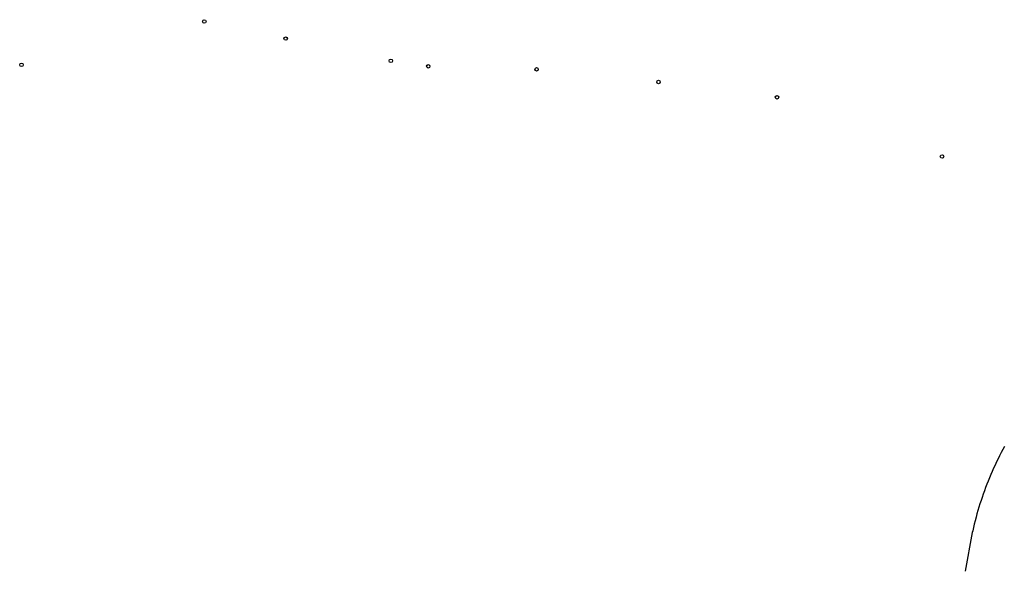
# Model space of a CAD drawing. Extents: x 704908 to 720853, y 4362597 to 4369964.
# Drawn here: x 717300 to 717583, y 4365039 to 4365197 of the extents above; entities that cross this region are included whole.
import ezdxf

# ---------------------------------------------------------------- set-up
doc = ezdxf.new("R2010")
doc.units = 0
doc.header["$MEASUREMENT"] = 0
doc.layers.get('0').update_dxf_attribs({"linetype": 'CONTINUOUS'})
doc.layers.add('CANAL_CANALIZADO_DE_OBRA', color=1, linetype='CONTINUOUS')
doc.layers.add('POZO_SANEAMIENTO', color=7, linetype='CONTINUOUS')

# ---------------------------------------------------------------- blocks, each defined once
blk = doc.blocks.new('413')
blk.add_circle((0, 0), 0.25)

msp = doc.modelspace()

# ---------------------------------------------------------------- linework, layer by layer
at = {"layer": 'CANAL_CANALIZADO_DE_OBRA'}
msp.add_line((717573.88, 4365049.67), (717571.85, 4365038.51), dxfattribs=at)
at = {"layer": 'CANAL_CANALIZADO_DE_OBRA', "flags": 128}
msp.add_lwpolyline([(717583.14, 4365074.39), (717582.67, 4365073.51), (717582.2, 4365072.62), (717581.74, 4365071.73), (717581.3, 4365070.84), (717580.86, 4365069.94), (717580.43, 4365069.04), (717580.01, 4365068.13), (717579.6, 4365067.22), (717579.21, 4365066.3), (717578.82, 4365065.38), (717578.44, 4365064.45), (717578.07, 4365063.52), (717577.71, 4365062.59), (717577.36, 4365061.65), (717577.03, 4365060.71), (717576.7, 4365059.77), (717576.38, 4365058.82), (717576.07, 4365057.87), (717575.78, 4365056.91), (717575.49, 4365055.95), (717575.21, 4365054.99), (717574.95, 4365054.03), (717574.69, 4365053.06), (717574.45, 4365052.09), (717574.21, 4365051.12), (717573.99, 4365050.14), (717573.88, 4365049.67)], dxfattribs=at)

# ---------------------------------------------------------------- block references
at = {"layer": 'POZO_SANEAMIENTO', "color": 7, "xscale": 2, "yscale": 2, "zscale": 2}
for p in [(717352.99, 4365196.57), (717376.4, 4365191.65), (717406.63, 4365185.24), (717300.4, 4365184.1), (717417.4, 4365183.67), (717448.56, 4365182.8), (717483.61, 4365179.16), (717517.7, 4365174.77), (717565.17, 4365157.73)]:
    msp.add_blockref('413', p, dxfattribs=at)

doc.saveas('drawing.dxf')
